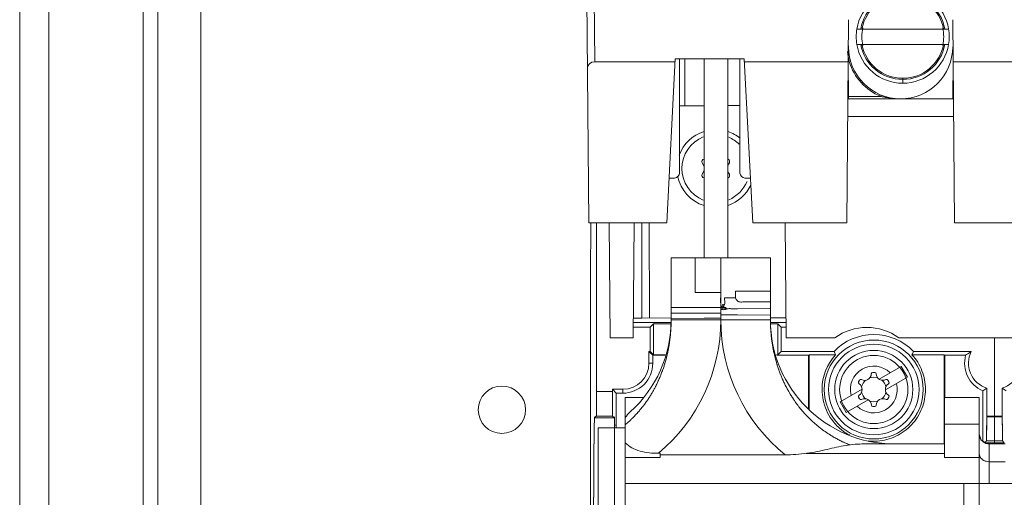
# Model space of a CAD drawing. Units: inches. Extents: x 0 to 328, y -1 to 81.
# Drawn here: x 133 to 137, y 49 to 51 of the extents above; entities that cross this region are included whole.
import ezdxf

# ---------------------------------------------------------------- set-up
doc = ezdxf.new("R2010")
doc.units = ezdxf.units.IN
doc.header["$MEASUREMENT"] = 0
doc.layers.add('CONTINUOUS1', color=7, linetype='Continuous', lineweight=20)

msp = doc.modelspace()

# ---------------------------------------------------------------- linework, layer by layer
at = {"layer": 'CONTINUOUS1'}
for p, q in [((132.8078, 36.1594), (132.8078, 55.9294)), ((132.9258, 36.5064), (132.9258, 55.9294)), ((133.3058, 36.5594), (133.3058, 55.9294)), ((133.3638, 36.5594), (133.3638, 55.9294)), ((133.5378, 39.4414), (133.5378, 52.7714)), ((135.1009, 49.9447), (135.0823, 52.0737)), ((135.1252, 50.5941), (135.1123, 52.0737)), ((136.1473, 50.7637), (136.1401, 49.9447)), ((136.5744, 49.9447), (136.5673, 50.7637)), ((136.551, 50.7262), (136.1812, 50.7262)), ((136.1473, 50.6579), (136.1473, 50.6547)), ((136.1812, 50.6642), (136.551, 50.6642)), ((135.449, 50.5941), (135.1252, 50.5941)), ((135.4496, 50.6057), (135.415, 49.9447)), ((135.7269, 50.6057), (135.4496, 50.6057)), ((135.4662, 50.6057), (135.4662, 50.1457)), ((135.4886, 50.417), (135.4881, 50.6057)), ((135.5658, 49.8041), (135.5658, 50.6057)), ((135.6618, 50.6057), (135.6618, 49.8041)), ((135.7102, 50.1457), (135.7102, 50.6057)), ((135.7616, 49.9447), (135.7269, 50.6057)), ((136.1458, 50.5941), (135.7275, 50.5941)), ((136.1458, 50.5937), (136.1471, 50.4447)), ((136.5673, 50.4447), (136.5686, 50.5941)), ((137.019, 50.5941), (136.5688, 50.5941)), ((136.3661, 50.5077), (136.3661, 50.5277)), ((136.147, 50.4546), (136.2787, 50.4546)), ((136.1471, 50.4447), (136.5673, 50.4447)), ((136.2805, 50.4592), (136.2787, 50.4546)), ((135.5658, 50.4172), (135.4662, 50.4169)), ((135.7095, 50.4175), (135.6618, 50.4174)), ((136.1439, 50.3737), (136.5707, 50.3737)), ((135.5574, 50.1872), (135.5658, 50.172)), ((135.5658, 50.1561), (135.5574, 50.1409)), ((135.6618, 50.1773), (135.6674, 50.1872)), ((135.6674, 50.1409), (135.6618, 50.1509)), ((135.4462, 50.1257), (135.4245, 50.1257)), ((135.7521, 50.1257), (135.7302, 50.1257)), ((135.1009, 49.9447), (135.415, 49.9447)), ((135.1093, 49.845), (135.1092, 49.9447)), ((135.1322, 49.2707), (135.1321, 49.9447)), ((135.1873, 49.4817), (135.1832, 49.9447)), ((135.2843, 49.9447), (135.2803, 49.4817)), ((135.3142, 49.9447), (135.3152, 49.5616)), ((135.3442, 49.9447), (135.3452, 49.5616)), ((135.7616, 49.9447), (136.1401, 49.9447)), ((135.8963, 49.4817), (135.8922, 49.9447)), ((136.5744, 49.9447), (136.985, 49.9447)), ((135.1081, 49.833), (135.1093, 49.845)), ((135.1082, 48.5487), (135.1081, 49.833)), ((135.4328, 49.8041), (135.4328, 49.5541)), ((135.4328, 49.8041), (135.8328, 49.8041)), ((135.5298, 49.8031), (135.5298, 49.6646)), ((135.6328, 49.5541), (135.6328, 49.8041)), ((135.8328, 49.8041), (135.8328, 49.5541)), ((135.5298, 49.6646), (135.6318, 49.6646)), ((135.6318, 49.6425), (135.6318, 49.6412)), ((135.6318, 49.6412), (135.6318, 49.636)), ((135.6318, 49.636), (135.6318, 49.6307)), ((135.6481, 49.6426), (135.6923, 49.6426)), ((135.6923, 49.6426), (135.6923, 49.6694)), ((135.6923, 49.6694), (135.8328, 49.6694)), ((135.5658, 49.6043), (135.6318, 49.6043)), ((135.6318, 49.6307), (135.6318, 49.6225)), ((135.6409, 49.609), (135.6338, 49.609)), ((135.6338, 49.5954), (135.6338, 49.6021)), ((135.6338, 49.6021), (135.6481, 49.6021)), ((135.6338, 49.5954), (135.6409, 49.5954)), ((135.6409, 49.609), (135.6409, 49.5954)), ((135.6445, 49.6142), (135.6463, 49.6142)), ((135.6445, 49.6021), (135.6445, 49.6142)), ((135.6463, 49.6142), (135.6476, 49.6154)), ((135.6463, 49.615), (135.6463, 49.6142)), ((135.6467, 49.6146), (135.6463, 49.615)), ((135.649, 49.6038), (135.6481, 49.603)), ((135.649, 49.6038), (135.6481, 49.6038)), ((135.6481, 49.6038), (135.6499, 49.6021)), ((135.6481, 49.6021), (135.6494, 49.6034)), ((135.6481, 49.603), (135.649, 49.6021)), ((135.6494, 49.6034), (135.6485, 49.6034)), ((135.6494, 49.6025), (135.6485, 49.6025)), ((135.649, 49.6038), (135.6508, 49.6021)), ((135.649, 49.6021), (135.6503, 49.6034)), ((135.6494, 49.6025), (135.6494, 49.6034)), ((135.6513, 49.6034), (135.6499, 49.6021)), ((135.6503, 49.6034), (135.6517, 49.6021)), ((135.6513, 49.6025), (135.6503, 49.6025)), ((135.6508, 49.6021), (135.6517, 49.603)), ((135.6513, 49.6025), (135.6513, 49.6034)), ((135.6517, 49.603), (135.6513, 49.6034)), ((135.6517, 49.603), (135.6522, 49.6025)), ((135.6522, 49.6025), (135.6517, 49.6021)), ((135.6526, 49.6021), (135.6522, 49.6025)), ((135.6531, 49.6025), (135.6526, 49.6021)), ((135.6535, 49.6021), (135.6531, 49.6025)), ((135.654, 49.6026), (135.6535, 49.6021)), ((135.6544, 49.6021), (135.654, 49.6026)), ((135.6549, 49.6026), (135.6544, 49.6021)), ((135.6553, 49.5997), (135.6549, 49.6026)), ((135.6553, 49.5973), (135.6553, 49.5997)), ((135.8328, 49.5993), (135.6998, 49.5991)), ((135.281, 49.5615), (135.3152, 49.5616)), ((135.3152, 49.5616), (135.4328, 49.5618)), ((135.4328, 49.581), (135.5658, 49.5808)), ((135.4329, 49.5589), (135.5658, 49.5604)), ((135.5658, 49.5808), (135.6318, 49.5808)), ((135.5658, 49.5604), (135.6318, 49.561)), ((135.6998, 49.5739), (135.6618, 49.5742)), ((135.8328, 49.5733), (135.6998, 49.5739)), ((135.8328, 49.5733), (135.6998, 49.5739)), ((135.8328, 49.5628), (135.8956, 49.563)), ((135.2807, 49.5245), (135.348, 49.5245)), ((135.2808, 49.544), (135.4328, 49.5441)), ((135.348, 49.5245), (135.3622, 49.5387)), ((135.348, 49.5245), (135.348, 49.427)), ((135.3622, 49.4127), (135.3622, 49.5387)), ((135.4302, 49.5387), (135.3622, 49.5387)), ((135.8328, 49.5541), (135.4328, 49.5541)), ((135.8328, 49.5441), (135.8957, 49.5441)), ((135.8622, 49.5388), (135.8356, 49.5388)), ((135.8622, 49.5388), (135.8622, 49.4128)), ((135.8622, 49.5388), (135.8764, 49.5245)), ((135.8764, 49.5245), (135.8764, 49.427)), ((135.8959, 49.5245), (135.8764, 49.5245)), ((135.1873, 49.4817), (135.2803, 49.4817)), ((136.092, 49.4817), (135.8963, 49.4817)), ((136.8498, 49.4817), (136.3506, 49.4817)), ((136.7358, 49.4817), (136.7358, 49.0661)), ((135.3433, 49.427), (135.3433, 49.3793)), ((135.348, 49.427), (135.3433, 49.427)), ((135.3589, 49.4114), (135.3433, 49.427)), ((135.348, 49.427), (135.3622, 49.4127)), ((135.3589, 49.3793), (135.3589, 49.4114)), ((135.4088, 49.4114), (135.3589, 49.4114)), ((135.3622, 49.4127), (135.409, 49.4128)), ((135.8579, 49.4128), (135.8622, 49.4128)), ((135.9868, 49.4115), (135.8582, 49.4115)), ((135.8764, 49.427), (135.8622, 49.4128)), ((136.0894, 49.4271), (135.8764, 49.427)), ((135.9868, 49.4115), (135.9889, 49.4137)), ((135.9868, 49.4115), (135.9868, 49.1957)), ((135.989, 49.1935), (135.9889, 49.4137)), ((136.0953, 49.4137), (135.9889, 49.4137)), ((136.4033, 49.4137), (136.5332, 49.4137)), ((136.6422, 49.4271), (136.4091, 49.4271)), ((136.5332, 49.4137), (136.5332, 49.0541)), ((136.5353, 49.4116), (136.6195, 49.4116)), ((136.5354, 49.2416), (136.5353, 49.4115)), ((135.3433, 49.3793), (135.3589, 49.3793)), ((136.2713, 49.3151), (136.3601, 49.3665)), ((136.3601, 49.3665), (136.3852, 49.3232)), ((136.2336, 49.321), (136.2493, 49.3235)), ((136.253, 49.3417), (136.2454, 49.3417)), ((136.2493, 49.3235), (136.2648, 49.321)), ((136.3852, 49.3232), (136.2963, 49.2718)), ((136.1921, 49.3108), (136.1883, 49.3043)), ((136.3103, 49.3043), (136.3064, 49.311)), ((136.7044, 49.1661), (136.7043, 49.2793)), ((136.7672, 49.2793), (136.7672, 49.1661)), ((135.1322, 49.2707), (135.1322, 49.2659)), ((135.1322, 49.2659), (135.1962, 49.2659)), ((135.1962, 49.2743), (135.1962, 49.2659)), ((135.1962, 49.2743), (135.2384, 49.2743)), ((135.2118, 49.2587), (135.1962, 49.2743)), ((135.2118, 49.2587), (135.2384, 49.2588)), ((135.2118, 49.1196), (135.2118, 49.2587)), ((135.2384, 49.2588), (135.2384, 49.2743)), ((135.2478, 48.1166), (135.2478, 49.2416)), ((135.3231, 49.2416), (135.2478, 49.2416)), ((136.1134, 49.2238), (136.2023, 49.2752)), ((136.1883, 49.2427), (136.1922, 49.236)), ((136.3065, 49.2362), (136.3103, 49.2427)), ((136.5338, 49.2416), (136.5338, 48.9995)), ((136.6743, 49.2416), (136.5338, 49.2416)), ((136.6743, 49.2416), (136.6743, 47.6792)), ((136.6888, 49.2685), (136.6888, 49.0656)), ((136.1385, 49.1805), (136.1134, 49.2238)), ((136.1385, 49.1805), (136.2273, 49.2319)), ((136.2493, 49.2235), (136.2338, 49.226)), ((136.2456, 49.2053), (136.2532, 49.2053)), ((136.265, 49.226), (136.2493, 49.2235)), ((135.1245, 49.1591), (135.1313, 49.1659)), ((135.2039, 49.1591), (135.1245, 49.1591)), ((135.1971, 49.1659), (135.1313, 49.1659)), ((135.1971, 49.1659), (135.2039, 49.1591)), ((135.2039, 49.1591), (135.204, 48.1991)), ((136.7044, 49.1632), (136.7041, 49.0962)), ((136.7672, 49.1661), (136.7044, 49.1661)), ((136.7672, 49.1632), (136.7044, 49.1632)), ((136.7675, 49.0971), (136.7672, 49.1632)), ((135.1383, 49.1196), (135.1383, 48.2241)), ((135.2478, 49.1196), (135.1383, 49.1196)), ((136.6743, 49.1342), (136.5338, 49.1342)), ((136.675, 49.0868), (136.6743, 49.094)), ((136.2111, 49.0541), (136.5338, 49.0541)), ((136.6967, 49.0593), (136.7035, 49.0661)), ((136.7749, 49.0593), (136.6967, 49.0593)), ((136.7035, 49.0662), (136.7681, 49.0662)), ((136.7035, 49.0661), (136.7681, 49.0661)), ((136.7143, 49.0541), (136.7043, 49.0554)), ((136.7788, 49.0541), (136.7143, 49.0541)), ((136.7143, 48.8952), (136.7143, 49.0541)), ((136.7358, 49.0661), (136.7358, 49.0593)), ((136.7358, 49.0593), (136.7358, 49.0541)), ((136.7681, 49.0661), (136.7749, 49.0593)), ((136.7749, 49.0593), (136.7751, 49.0584)), ((135.2478, 48.9995), (135.3883, 48.9995)), ((135.3883, 49.0166), (135.3813, 49.0166)), ((135.3883, 49.0166), (135.3883, 48.9995)), ((135.3883, 49.0103), (135.8921, 49.0103)), ((136.5338, 49.0159), (135.9765, 49.0159)), ((136.6743, 48.9995), (136.5338, 48.9995)), ((136.7788, 48.9825), (136.7143, 48.9825)), ((139.7505, 48.8952), (135.2478, 48.8952)), ((136.6123, 48.8952), (136.6123, 47.8646))]:
    msp.add_line(p, q, dxfattribs=at)
msp.add_lwpolyline([(136.7043, 49.0554), (136.6827, 49.0696), (136.6743, 49.0941)], dxfattribs=at)
for centre, radius in [((136.2493, 49.2735), 0.1993), ((136.2493, 49.2735), 0.1825), ((136.2493, 49.2735), 0.1575), ((136.2493, 49.2735), 0.1375), ((134.7508, 49.1919), 0.0955)]:
    msp.add_circle(centre, radius, dxfattribs=at)
for centre, radius, start, end in [((136.3661, 50.6952), 0.1875, 9.5244, 170.4907), ((136.3661, 50.6952), 0.1724, 10.3663, 169.6488), ((136.3661, 50.6952), 0.1675, 10.673, 169.3421), ((136.3661, 50.6952), 0.1875, 170.4907, 189.5244), ((136.3661, 50.6952), 0.165, 167.7165, 192.3343), ((136.3661, 50.6952), 0.165, 347.7194, 12.3308), ((136.3661, 50.6952), 0.1875, 350.4907, 9.5244), ((136.3573, 50.6547), 0.215, 185.2016, 196.1731), ((136.3573, 50.6547), 0.21, 180, 0), ((136.3661, 50.6952), 0.1875, 189.5244, 350.4907), ((136.3661, 50.6952), 0.1724, 190.3663, 349.6488), ((136.3661, 50.6952), 0.1675, 190.6723, 349.3428), ((136.3573, 50.6548), 0.215, 196.181, 248.311), ((136.3568, 50.6535), 0.2136, 248.3131, 248.5673), ((136.352, 50.7346), 0.2894, 255.3351, 256.2795), ((135.6124, 50.1641), 0.1565, 107.3241, 159.8523), ((135.6124, 50.1641), 0.1565, 50.9705, 71.548), ((135.6124, 50.1641), 0.1365, 111.4379, 248.5646), ((135.6124, 50.1641), 0.1365, 45.9139, 67.4718), ((135.5661, 50.1921), 0.01, 92.5018, 209.0188), ((135.6586, 50.1921), 0.01, 330.9963, 64.7527), ((135.4462, 50.1457), 0.02, 270, 0), ((135.6124, 50.1641), 0.1565, 191.568, 252.6763), ((135.5661, 50.1361), 0.01, 150.9963, 267.43), ((135.6586, 50.1361), 0.01, 295.2135, 29.0188), ((135.6124, 50.1641), 0.1365, 292.5308, 337.5187), ((135.7302, 50.1457), 0.02, 180, 270), ((135.6124, 50.1641), 0.1565, 288.4509, 334.7226), ((135.6568, 48.074), 1.5001, 89.8093, 90.8788), ((134.9328, 49.5541), 0.5, 312.0746, 360), ((134.9328, 49.5541), 0.7, 309.8381, 360), ((136.3328, 49.5541), 0.7, 180, 230.9834), ((136.3328, 49.5541), 0.5, 180, 270), ((136.2213, 49.3037), 0.22, 54.0072, 125.9928), ((136.2493, 49.2735), 0.2216, 43.8635, 136.1513), ((136.2493, 49.2735), 0.2083, 137.6995, 179.9015), ((137.0813, 49.8496), 1.0781, 203.0747, 203.8497), ((135.4171, 49.8493), 1.0781, 336.1677, 336.9427), ((136.7358, 49.3795), 0.1206, 164.5834, 247.063), ((136.7358, 49.3795), 0.105, 153.0331, 252.5855), ((136.7358, 49.3795), 0.105, 287.4296, 26.9823), ((135.2383, 49.3793), 0.1206, 270.0075, 0.0077), ((135.2383, 49.3793), 0.105, 270.0076, 0.0076), ((136.2493, 49.2735), 0.0944, 45.4072, 194.691), ((136.212, 49.3379), 0.0275, 243.9361, 356.2644), ((136.2454, 49.3357), 0.006, 90, 176.2644), ((136.253, 49.3357), 0.006, 3.9493, 90), ((136.2864, 49.338), 0.0275, 183.9493, 296.2517), ((136.2493, 49.2735), 0.0944, 225.4072, 14.691), ((136.1935, 49.3013), 0.006, 149.9887, 236.173), ((136.1749, 49.2735), 0.0275, 303.8565, 56.173), ((136.1973, 49.3078), 0.006, 63.9361, 149.9887), ((136.2493, 49.2735), 0.05, 131.9246, 168.1706), ((136.2493, 49.2735), 0.05, 11.8294, 48.2675), ((136.3237, 49.2735), 0.0275, 123.8565, 236.173), ((136.3012, 49.308), 0.006, 29.9892, 116.2517), ((136.3051, 49.3013), 0.006, 303.8565, 29.9892), ((136.4702, 49.5988), 0.3961, 303.4945, 306.2379), ((137.0013, 49.5989), 0.3961, 233.7784, 236.5218), ((136.1935, 49.2457), 0.006, 123.8565, 209.9892), ((136.2493, 49.2735), 0.05, 191.8294, 228.2675), ((136.2493, 49.2735), 0.05, 311.9246, 348.1706), ((136.3051, 49.2457), 0.006, 329.9887, 56.173), ((136.1974, 49.239), 0.006, 209.9892, 296.2517), ((136.2122, 49.209), 0.0275, 3.9493, 116.2517), ((136.2456, 49.2113), 0.006, 183.9493, 270), ((136.2532, 49.2113), 0.006, 270, 356.2644), ((136.2866, 49.2091), 0.0275, 63.9361, 176.2644), ((136.3013, 49.2392), 0.006, 243.9361, 329.9887), ((128.812, 49.1583), 7.8924, 359.54851, 0.05688), ((146.176, 49.1658), 9.4087, 179.99828, 180.41909), ((141.986, 48.9939), 6.8643, 178.91283, 179.31174), ((140.6101, 49.0112), 5.4882, 178.8529, 179.3426), ((136.2495, 49.2738), 0.2086, 227.3892, 230.3934), ((136.2499, 49.2742), 0.2091, 230.3929, 232.4879), ((136.2499, 49.2742), 0.2092, 232.4878, 234.1751), ((136.2495, 49.2736), 0.2084, 234.1715, 241.4374), ((136.2485, 49.2719), 0.2064, 241.4483, 242.1344), ((151.6171, 48.8803), 16.4961, 179.31892, 179.54732), ((149.457, 48.8978), 14.3359, 179.29511, 179.5545), ((136.2493, 49.2716), 0.2064, 263.5635, 273.9237), ((136.7143, 49.0941), 0.04, 217.7963, 233.4558), ((136.7142, 49.094), 0.0398, 233.4101, 255.6535), ((136.7144, 49.0944), 0.0402, 255.5918, 269.9223), ((164.238, 48.7827), 29.1174, 179.55148, 179.7091), ((161.1103, 48.7989), 25.9896, 179.53612, 179.71105), ((177.3221, 48.7178), 42.2016, 179.71122, 179.83494), ((174.1392, 48.7283), 39.0187, 179.70393, 179.83726), ((188.0638, 48.6885), 52.9434, 179.83669, 179.97186)]:
    msp.add_arc(centre, radius, start, end, dxfattribs=at)
for centre, major_axis, ratio, start_param, end_param in [((135.1254, 50.567), (0.03, -0.0012), 0.902823, 1.613872, 3.184592), ((135.1313, 49.2659), (0, 0.1), 0.008727, -3.132867, -1.570797)]:
    msp.add_ellipse(centre, major_axis=major_axis, ratio=ratio, start_param=start_param, end_param=end_param, dxfattribs=at)
for points, knots in [([(136.2833, 50.4535), (136.2894, 50.452), (136.3137, 50.4469), (136.3387, 50.4447), (136.3573, 50.4447)], [0, 0, 0, 0, 0.251927, 1, 1, 1, 1]), ([(135.6476, 49.6154), (135.6478, 49.6154), (135.6491, 49.6176), (135.6483, 49.6224), (135.6487, 49.6302), (135.6483, 49.6373), (135.6482, 49.6414), (135.6481, 49.6426)], [0, 0, 0, 0, 0.022719, 0.222187, 0.552562, 0.862683, 1, 1, 1, 1]), ([(135.4328, 49.6041), (135.4329, 49.6041), (135.4374, 49.6041), (135.4526, 49.6041), (135.4664, 49.604), (135.4832, 49.6043), (135.4987, 49.6042), (135.516, 49.6043), (135.5297, 49.6043), (135.546, 49.6043), (135.5584, 49.6043), (135.5658, 49.6043)], [0, 0, 0, 0, 0.241519, 0.37049, 0.50293, 0.569998, 0.704473, 0.771539, 0.83815, 0.90409, 1, 1, 1, 1]), ([(135.6338, 49.609), (135.6347, 49.6071), (135.6364, 49.604), (135.6396, 49.6023), (135.6409, 49.6021)], [0, 0, 0, 0, 0.613377, 1, 1, 1, 1]), ([(135.6409, 49.609), (135.6408, 49.61), (135.6407, 49.6122), (135.6401, 49.6149), (135.6409, 49.6159)], [0, 0, 0, 0, 0.452115, 1, 1, 1, 1]), ([(135.6409, 49.5954), (135.6433, 49.5952), (135.6482, 49.5951), (135.653, 49.5964), (135.6553, 49.5973)], [0, 0, 0, 0, 0.489056, 1, 1, 1, 1]), ([(135.6481, 49.6021), (135.649, 49.6009), (135.6512, 49.5986), (135.6542, 49.5991), (135.6553, 49.5997)], [0, 0, 0, 0, 0.557988, 1, 1, 1, 1]), ([(135.6998, 49.5991), (135.6973, 49.5991), (135.69, 49.5991), (135.6776, 49.5989), (135.6674, 49.5995), (135.6621, 49.5991), (135.6618, 49.599)], [0, 0, 0, 0, 0.202432, 0.594835, 0.978651, 1, 1, 1, 1]), ([(135.8328, 49.6263), (135.8328, 49.6263), (135.8259, 49.6263), (135.8053, 49.6263), (135.7895, 49.6263), (135.7747, 49.6263), (135.7626, 49.6263), (135.7496, 49.6264), (135.7359, 49.6262), (135.7216, 49.6268), (135.7083, 49.6248), (135.7016, 49.6294), (135.6998, 49.6311)], [0, 0, 0, 0, 0.303165, 0.43342, 0.566326, 0.63329, 0.700254, 0.766989, 0.833272, 0.898888, 0.969264, 1, 1, 1, 1]), ([(135.8328, 49.6263), (135.8328, 49.6263), (135.8259, 49.6263), (135.8053, 49.6263), (135.7895, 49.6263), (135.7747, 49.6263), (135.7626, 49.6263), (135.7496, 49.6264), (135.7359, 49.6262), (135.7216, 49.6268), (135.7083, 49.6248), (135.7016, 49.6294), (135.6998, 49.6311)], [0, 0, 0, 0, 0.303165, 0.43342, 0.566326, 0.63329, 0.700254, 0.766989, 0.833272, 0.898888, 0.969264, 1, 1, 1, 1]), ([(135.4328, 49.5541), (135.4328, 49.5515), (135.4328, 49.5463), (135.4327, 49.54), (135.4325, 49.5348), (135.4324, 49.5295), (135.4321, 49.5232), (135.4318, 49.5179), (135.4315, 49.5126), (135.4311, 49.5069), (135.4306, 49.501), (135.4301, 49.4957), (135.4296, 49.4904), (135.4289, 49.4839), (135.4283, 49.4786), (135.4276, 49.4733), (135.4268, 49.4671), (135.426, 49.4614), (135.4251, 49.4561), (135.4243, 49.4508), (135.4231, 49.4441), (135.4221, 49.4388), (135.4211, 49.4335), (135.4199, 49.4272), (135.4186, 49.4214), (135.4174, 49.416), (135.4162, 49.4107), (135.4145, 49.4038), (135.4131, 49.3985), (135.4117, 49.3932), (135.4101, 49.3875), (135.4082, 49.3809), (135.4066, 49.3756), (135.4049, 49.3704), (135.4028, 49.3639), (135.4008, 49.3579), (135.399, 49.3527), (135.3971, 49.3475), (135.3945, 49.3405), (135.3924, 49.3349), (135.3903, 49.3298), (135.3882, 49.3247), (135.3852, 49.3175), (135.3827, 49.312), (135.3804, 49.3069), (135.3781, 49.3019), (135.3747, 49.2949), (135.3718, 49.2891), (135.368, 49.2817), (135.3641, 49.2744), (135.3595, 49.2663), (135.3568, 49.2615), (135.3539, 49.2567), (135.3507, 49.2513), (135.3463, 49.2443), (135.3428, 49.2389), (135.3382, 49.232), (135.3335, 49.2252), (135.3276, 49.217), (135.324, 49.2121), (135.3206, 49.2077), (135.3173, 49.2034), (135.3126, 49.1975), (135.3073, 49.1912), (135.3029, 49.1859), (135.2993, 49.1818), (135.2956, 49.1777), (135.2911, 49.1727), (135.2854, 49.1667), (135.2796, 49.1607), (135.2752, 49.1563), (135.2712, 49.1525), (135.2672, 49.1486), (135.2595, 49.1415), (135.2528, 49.1356), (135.2482, 49.1317), (135.2478, 49.1314)], [0, 0, 0, 0, 0.016702, 0.033454, 0.040295, 0.050254, 0.067102, 0.080916, 0.083994, 0.100929, 0.117906, 0.121976, 0.134922, 0.151976, 0.163596, 0.169065, 0.186189, 0.203344, 0.205907, 0.22053, 0.237743, 0.249049, 0.254983, 0.272247, 0.289533, 0.293183, 0.30684, 0.324165, 0.338487, 0.341506, 0.358861, 0.376229, 0.385167, 0.393607, 0.410993, 0.428386, 0.433461, 0.445783, 0.463182, 0.480582, 0.483651, 0.49798, 0.515374, 0.532762, 0.536078, 0.550142, 0.567513, 0.584872, 0.59116, 0.619546, 0.636857, 0.649421, 0.654149, 0.671419, 0.688665, 0.705886, 0.711544, 0.740241, 0.757372, 0.77447, 0.778436, 0.791532, 0.808557, 0.825542, 0.842487, 0.851373, 0.85944, 0.876454, 0.893527, 0.910657, 0.927841, 0.932241, 0.945079, 0.962367, 0.997088, 1, 1, 1, 1]), ([(136.1525, 49.0505), (136.1512, 49.051), (136.1471, 49.0527), (136.1404, 49.0555), (136.1336, 49.0585), (136.1283, 49.0609), (136.1231, 49.0634), (136.1167, 49.0664), (136.1064, 49.0716), (136.0963, 49.0771), (136.0863, 49.0828), (136.0789, 49.0873), (136.0733, 49.0908), (136.0685, 49.0938), (136.0589, 49.1001), (136.0479, 49.1078), (136.0365, 49.1163), (136.031, 49.1206), (136.0266, 49.1241), (136.0222, 49.1277), (136.0167, 49.1323), (136.0104, 49.1378), (136.0041, 49.1434), (135.9985, 49.1486), (135.9945, 49.1525), (135.9905, 49.1563), (135.986, 49.1607), (135.9803, 49.1667), (135.9746, 49.1727), (135.969, 49.1788), (135.9636, 49.1849), (135.9583, 49.1912), (135.9531, 49.1975), (135.9484, 49.2034), (135.945, 49.2077), (135.9417, 49.2121), (135.938, 49.217), (135.9321, 49.2252), (135.9274, 49.232), (135.9229, 49.2389), (135.9194, 49.2443), (135.915, 49.2513), (135.9117, 49.2567), (135.9089, 49.2615), (135.9061, 49.2663), (135.9024, 49.2728), (135.899, 49.2792), (135.8964, 49.2842), (135.8939, 49.2891), (135.8909, 49.2949), (135.8876, 49.3019), (135.8852, 49.3069), (135.8829, 49.312), (135.8805, 49.3175), (135.8774, 49.3247), (135.8753, 49.3298), (135.8733, 49.3349), (135.8711, 49.3405), (135.8685, 49.3475), (135.8666, 49.3527), (135.8648, 49.3579), (135.8628, 49.3639), (135.8607, 49.3704), (135.8591, 49.3756), (135.8575, 49.3809), (135.8556, 49.3875), (135.854, 49.3932), (135.8526, 49.3985), (135.8512, 49.4038), (135.8495, 49.4107), (135.8483, 49.416), (135.8471, 49.4214), (135.8458, 49.4272), (135.8445, 49.4335), (135.8435, 49.4388), (135.8425, 49.4441), (135.8414, 49.4508), (135.8405, 49.4561), (135.8397, 49.4614), (135.8388, 49.4671), (135.838, 49.4733), (135.8374, 49.4786), (135.8367, 49.4839), (135.836, 49.4904), (135.8355, 49.4957), (135.8351, 49.501), (135.8346, 49.5069), (135.8342, 49.5126), (135.8339, 49.5179), (135.8336, 49.5232), (135.8333, 49.5295), (135.8331, 49.5348), (135.833, 49.54), (135.8329, 49.5463), (135.8328, 49.5515), (135.8328, 49.5541)], [0, 0, 0, 0, 0.00692, 0.020383, 0.033843, 0.041439, 0.047298, 0.060747, 0.074186, 0.101032, 0.114434, 0.12782, 0.141188, 0.145118, 0.154536, 0.194437, 0.207687, 0.220908, 0.226887, 0.234099, 0.247257, 0.260381, 0.27347, 0.286521, 0.296213, 0.299535, 0.312508, 0.32544, 0.338329, 0.351173, 0.363972, 0.376764, 0.389587, 0.40244, 0.412327, 0.415321, 0.428229, 0.441162, 0.462826, 0.467098, 0.480098, 0.493118, 0.506156, 0.509725, 0.51921, 0.532279, 0.545362, 0.553709, 0.558456, 0.571561, 0.584675, 0.595293, 0.597796, 0.610924, 0.624055, 0.634872, 0.637189, 0.650325, 0.66346, 0.672763, 0.676594, 0.689724, 0.70285, 0.709222, 0.715969, 0.729081, 0.742183, 0.744462, 0.755275, 0.768354, 0.778664, 0.78142, 0.79447, 0.807503, 0.811983, 0.820518, 0.833513, 0.844553, 0.846487, 0.859439, 0.872366, 0.876494, 0.885267, 0.898142, 0.907915, 0.910988, 0.923805, 0.93659, 0.938914, 0.949342, 0.962061, 0.96958, 0.974744, 0.987391, 1, 1, 1, 1]), ([(136.4575, 49.2741), (136.4575, 49.2995), (136.4478, 49.3507), (136.4204, 49.3949), (136.4033, 49.4137)], [0, 0, 0, 0, 0.50002, 1, 1, 1, 1]), ([(136.6422, 49.4271), (136.6401, 49.4259), (136.6324, 49.421), (136.6249, 49.4156), (136.6195, 49.4116)], [0, 0, 0, 0, 0.264647, 1, 1, 1, 1]), ([(135.1962, 49.2659), (135.1962, 49.2532), (135.1962, 49.2348), (135.1964, 49.2113), (135.1964, 49.1964), (135.1967, 49.1842), (135.1964, 49.1748), (135.1974, 49.1695), (135.1966, 49.1664), (135.1971, 49.1659)], [0, 0, 0, 0, 0.380686, 0.552823, 0.703939, 0.828377, 0.9213, 0.979217, 1, 1, 1, 1]), ([(136.1083, 49.1202), (136.0873, 49.1396), (136.0529, 49.1875), (136.041, 49.2453), (136.041, 49.2739)], [0, 0, 0, 0, 0.499539, 1, 1, 1, 1]), ([(136.4575, 49.2741), (136.4575, 49.2481), (136.4479, 49.1956), (136.4053, 49.1282), (136.341, 49.081), (136.2893, 49.0675), (136.2634, 49.0657)], [0, 0, 0, 0, 0.250074, 0.500092, 0.75012, 1, 1, 1, 1]), ([(135.1229, 49.1241), (135.123, 49.1298), (135.1233, 49.1394), (135.1236, 49.1507), (135.1239, 49.1571), (135.124, 49.1604), (135.1244, 49.1618), (135.1243, 49.1631), (135.1245, 49.1631)], [0, 0, 0, 0, 0.433425, 0.746377, 0.856532, 0.935521, 0.98324, 1, 1, 1, 1]), ([(135.1245, 49.1591), (135.1238, 49.1587), (135.1246, 49.1546), (135.1232, 49.1482), (135.1234, 49.1359), (135.123, 49.1266), (135.1229, 49.1211)], [0, 0, 0, 0, 0.06597, 0.252622, 0.565621, 1, 1, 1, 1]), ([(135.2039, 49.1631), (135.2041, 49.1631), (135.2041, 49.162), (135.2044, 49.1607), (135.2045, 49.1577), (135.2048, 49.1519), (135.2051, 49.1418), (135.2053, 49.1331), (135.2054, 49.1281)], [0, 0, 0, 0, 0.01683, 0.064522, 0.143447, 0.253527, 0.566338, 1, 1, 1, 1]), ([(135.2039, 49.1591), (135.2045, 49.1587), (135.2039, 49.1554), (135.205, 49.15), (135.2049, 49.1398), (135.2053, 49.132), (135.2054, 49.1274)], [0, 0, 0, 0, 0.066551, 0.252669, 0.564861, 1, 1, 1, 1]), ([(136.6827, 49.0696), (136.682, 49.0705), (136.6784, 49.0756), (136.6759, 49.0817), (136.675, 49.0868)], [0, 0, 0, 0, 0.169281, 1, 1, 1, 1]), ([(136.7041, 49.0962), (136.704, 49.089), (136.7035, 49.0791), (136.704, 49.069), (136.7035, 49.0662)], [0, 0, 0, 0, 0.716624, 1, 1, 1, 1]), ([(136.7035, 49.0661), (136.7039, 49.0667), (136.7034, 49.0696), (136.7041, 49.0752), (136.7039, 49.0846), (136.7041, 49.0919), (136.7041, 49.0961)], [0, 0, 0, 0, 0.071264, 0.266037, 0.579982, 1, 1, 1, 1]), ([(136.7681, 49.0662), (136.7676, 49.0691), (136.7682, 49.0795), (136.7676, 49.0897), (136.7675, 49.0971)], [0, 0, 0, 0, 0.28347, 1, 1, 1, 1]), ([(136.7675, 49.097), (136.7675, 49.0927), (136.7677, 49.0852), (136.7675, 49.0755), (136.7682, 49.0697), (136.7677, 49.0668), (136.7681, 49.0661)], [0, 0, 0, 0, 0.419656, 0.733709, 0.928758, 1, 1, 1, 1]), ([(135.2478, 49.0588), (135.2632, 49.0421), (135.3091, 49.0209), (135.3565, 49.0166), (135.3813, 49.0166)], [0, 0, 0, 0, 0.478737, 1, 1, 1, 1]), ([(135.8921, 49.0103), (135.9213, 49.0103), (135.9787, 49.0144), (136.0598, 49.0315), (136.136, 49.0501), (136.1865, 49.0541), (136.2111, 49.0541)], [0, 0, 0, 0, 0.271571, 0.531919, 0.770885, 1, 1, 1, 1]), ([(136.7143, 48.9825), (136.7101, 48.9825), (136.7035, 48.9833), (136.696, 48.9859), (136.6914, 48.9882), (136.6835, 48.9932), (136.6786, 48.9995), (136.6764, 49.005)], [0, 0, 0, 0, 0.257294, 0.39504, 0.489038, 0.584016, 1, 1, 1, 1])]:
    msp.add_open_spline(points, degree=3, knots=knots, dxfattribs=at)
for points in [[(135.6998, 49.6311), (135.6966, 49.6342), (135.6939, 49.6384), (135.6923, 49.6426)], [(135.6445, 49.6142), (135.6444, 49.6147), (135.644, 49.6155), (135.6445, 49.6159)], [(135.6463, 49.6159), (135.646, 49.6157), (135.6462, 49.6153), (135.6463, 49.615)], [(135.6472, 49.6159), (135.6474, 49.616), (135.6475, 49.6156), (135.6476, 49.6154)], [(135.6618, 49.599), (135.6595, 49.5988), (135.6573, 49.5984), (135.6553, 49.5973)], [(135.2679, 49.183), (135.2604, 49.1762), (135.2536, 49.1686), (135.2478, 49.1603)], [(136.6764, 49.005), (136.675, 49.0082), (136.6743, 49.0115), (136.6743, 49.0148)]]:
    msp.add_open_spline(points, degree=3, dxfattribs=at)

doc.saveas('drawing.dxf')
